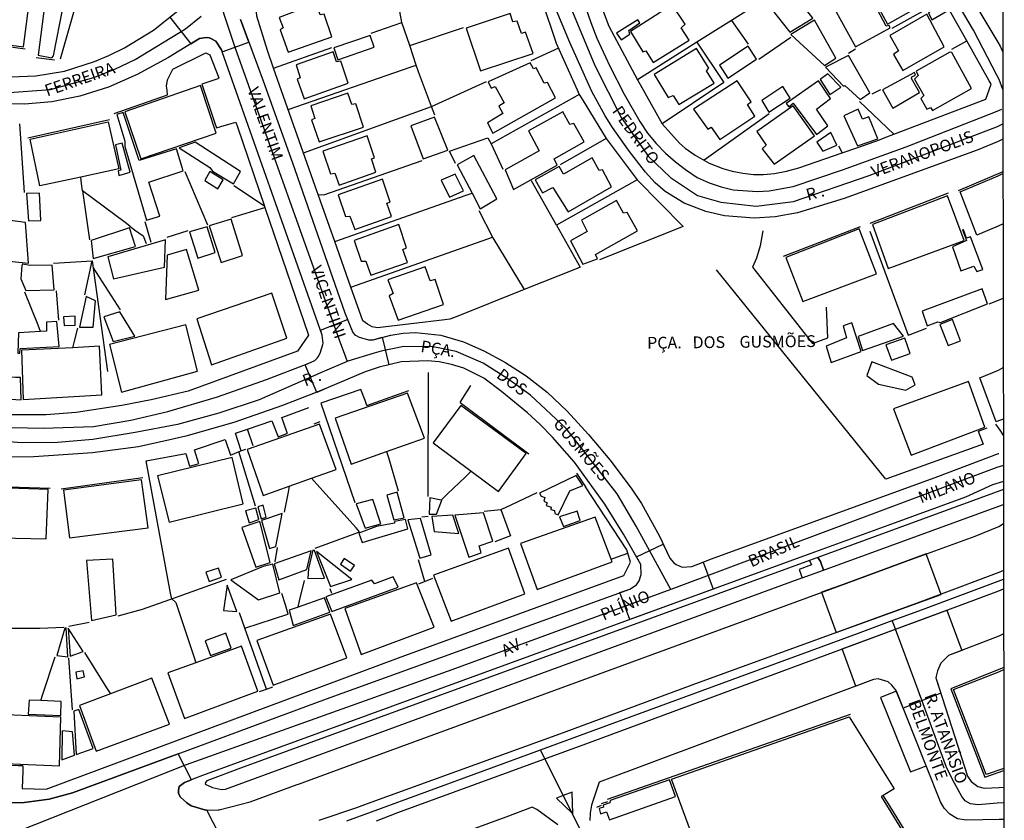
# Model space of a CAD drawing. Extents: x 180702 to 183122, y 1677048 to 1679825.
# Drawn here: x 182908 to 183117, y 1677821 to 1677991 of the extents above; entities that cross this region are included whole.
import ezdxf
from ezdxf.enums import TextEntityAlignment as Align

# ---------------------------------------------------------------- set-up
doc = ezdxf.new("R2010")
doc.units = 0
doc.header["$MEASUREMENT"] = 0
for name, color, linetype in [('V-CANTEIRO', 220, 'CONTINUOUS'), ('V-CRUZAMENTO', 1, 'CONTINUOUS'), ('V-EDIFICACAO', 7, 'CONTINUOUS'), ('V-EIXO_DE_LOGRADOURO', 3, 'CONTINUOUS'), ('V-ESCADA', 4, 'CONTINUOUS'), ('V-LOTE', 1, 'CONTINUOUS'), ('V-NOME_DOS_LOGRADOUROS', 7, 'CONTINUOUS'), ('V-QUADRA', 2, 'CONTINUOUS'), ('V-TESTADA', 250, 'CONTINUOUS'), ('X-LIMITE_5000', 4, 'CONTINUOUS')]:
    doc.layers.add(name, color=color, linetype=linetype)

msp = doc.modelspace()

# ---------------------------------------------------------------- linework, layer by layer
at = {"layer": 'V-CANTEIRO'}
for points in [[(183114.81, 1677892.35), (183109.06, 1677889.74), (183092.6, 1677883.71), (183076.99, 1677878.02), (182947.06, 1677830.66), (182945.6, 1677830.08), (182943.27, 1677829.16), (182942.1, 1677828.3), (182941.93, 1677827.53), (182941.98, 1677826.79), (182942.36, 1677826.05), (182943.76, 1677824.82), (182944.63, 1677824.22), (182947.74, 1677823.29), (182950.39, 1677823.35), (182950.6, 1677823.36), (182957.2, 1677825.07), (182967.14, 1677828.71), (182967.44, 1677828.82), (182977.6, 1677832.55), (183082.5, 1677870.99), (183096.35, 1677876.07), (183111.08, 1677881.47), (183116.13, 1677883.52), (183117.13, 1677884.13)], [(183117.12, 1677893.05), (183114.81, 1677892.35)], [(183117.11, 1677891.37), (183077.7, 1677876.94)], [(183116.12, 1677887.8), (183117.12, 1677888.16)], [(183078.93, 1677874.23), (183116.12, 1677887.8)], [(183075.94, 1677876.29), (182955.1, 1677832.18), (182947.99, 1677829.5), (182947.7, 1677829.16), (182947.6, 1677828.83), (182949.2, 1677828.08), (182951.09, 1677827.66), (182951.95, 1677827.71), (183074.33, 1677872.57)], [(183077.47, 1677876.86), (183075.96, 1677876.3)], [(183077.7, 1677876.94), (183077.47, 1677876.86)], [(183077.7, 1677876.94), (183078.3, 1677876.04)], [(183078.3, 1677876.04), (183078.93, 1677874.23)], [(183116.14, 1677873.76), (183103.35, 1677868.89), (183099.37, 1677867.44), (183085.53, 1677862.4), (183050.94, 1677849.81), (183023.61, 1677839.67), (182982, 1677824.61), (182979.75, 1677823.8), (182971.79, 1677821.08)], [(183074.37, 1677872.58), (183078.93, 1677874.23)], [(183117.14, 1677874.14), (183116.14, 1677873.76)], [(182983.97, 1677821.05), (182988.53, 1677822.8), (183028.48, 1677837.33), (183086.76, 1677858.93), (183094.19, 1677861.68), (183100.56, 1677864.04), (183116.15, 1677869.82), (183117.15, 1677870.25)]]:
    msp.add_lwpolyline(points, dxfattribs=at)
msp.add_lwpolyline([(183022.21, 1677825.84), (183025.56, 1677822.61), (183025.67, 1677822.5), (183025.56, 1677827.09), (183023.67, 1677826.39)], close=True, dxfattribs=at)
at = {"layer": 'V-CRUZAMENTO'}
msp.add_line((183089.59, 1677851.04), (183089.59, 1677851.04), dxfattribs=at)
at = {"layer": 'V-CRUZAMENTO', "linetype": 'Continuous'}
for points in [[(182940.1, 1677991.61), (182944.6, 1677985.97), (182946.45, 1677987.11), (182947.81, 1677987.29), (182948.45, 1677987.19), (182948.71, 1677987.15), (182949.89, 1677986.49), (182951.09, 1677984.67), (182951.25, 1677984.23), (182956.87, 1677986.33), (182955.1, 1677991.08)], [(182984.57, 1677917.34), (182981.61, 1677916.33), (182973.71, 1677912.99), (182973.71, 1677912.99), (182971.31, 1677911.97), (182968.83, 1677917.83), (182969.51, 1677918.09), (182970.91, 1677918.75), (182971.37, 1677919.21), (182971.65, 1677919.49), (182972.07, 1677920.31), (182972.58, 1677922.14), (182972.65, 1677922.39), (182972.45, 1677924.11), (182972.1, 1677925.14), (182977.85, 1677927.44), (182978.97, 1677924.65), (182979.3, 1677924.25), (182979.53, 1677924.12), (182980.31, 1677923.65), (182982.28, 1677923.1), (182982.53, 1677923.11), (182983.31, 1677923.15), (182985.24, 1677923.65), (182986.61, 1677917.82), (182984.57, 1677917.34), (182984.58, 1677917.34)]]:
    msp.add_lwpolyline(points, dxfattribs=at)
for points in [[(183037.8, 1677870.22), (183039.2, 1677871.11), (183039.8, 1677871.98), (183040.21, 1677873.32), (183040.15, 1677875.41), (183039.19, 1677877.07), (183044.87, 1677879.74), (183046.28, 1677876.74), (183047.11, 1677875.75), (183047.64, 1677875.42), (183048.91, 1677874.84), (183050.99, 1677874.97), (183053.37, 1677875.92), (183055.46, 1677870.17), (183037.78, 1677863.73), (183035.69, 1677869.46)], [(183093.44, 1677849.79), (183092.63, 1677850.5), (183090.53, 1677851.13), (183089.59, 1677851.04), (183089.55, 1677851.03), (183085.78, 1677849.62), (183082.9, 1677857.5), (183105.11, 1677865.73), (183108.25, 1677857.18), (183105.42, 1677856.09), (183103.9, 1677854.52), (183103.84, 1677854.45), (183103.15, 1677852.87), (183102.85, 1677851.72), (183102.77, 1677851.4), (183103.82, 1677848.1), (183095.83, 1677844.92), (183094.37, 1677848.59), (183094.34, 1677848.66)]]:
    msp.add_lwpolyline(points, close=True, dxfattribs=at)
at = {"layer": 'V-CRUZAMENTO'}
msp.add_lwpolyline([(183081.62, 1677860.98), (183103.88, 1677869.09), (183100.73, 1677877.68), (183096.35, 1677876.07), (183082.5, 1677870.99), (183078.49, 1677869.52)], close=True, dxfattribs=at)
msp.add_lwpolyline([(182953.35, 1677812.79), (182948, 1677823.3), (182947.74, 1677823.29), (182944.63, 1677824.22), (182943.76, 1677824.82), (182942.36, 1677826.05), (182941.98, 1677826.79), (182941.93, 1677827.53), (182942.1, 1677828.3), (182943.27, 1677829.16), (182944.73, 1677829.74), (182941.91, 1677835.27), (182919.48, 1677826.95), (182914.47, 1677825.64), (182909.18, 1677824.92), (182906.39, 1677824.82)], dxfattribs=at)
at = {"layer": 'V-EDIFICACAO'}
for points in [[(182915.32, 1678006.08), (182914.73, 1678003.37), (182912.2, 1677983.57), (182915.06, 1677982.98), (182915.43, 1677983.42), (182919.5, 1678004.43), (182915.32, 1678006.08)], [(183066.38, 1677995.31), (183071.77, 1677988.41), (183076.68, 1677991.41), (183070.52, 1677999.34), (183069.64, 1677998.79), (183069.28, 1677998.9), (183065.46, 1677996.48)], [(183088.9, 1677996.81), (183092.49, 1677990.13), (183099.9, 1677994.28), (183097.77, 1677998.16), (183096.93, 1677997.94), (183095.57, 1678000.47), (183088.9, 1677996.81)], [(182899.9, 1677997.18), (182894.05, 1677997.98), (182893.76, 1677997.65), (182892.29, 1677987.56), (182909.05, 1677985.33), (182910.41, 1677995.74)], [(183081.23, 1677993.36), (183085.67, 1677985.29), (183093.08, 1677989.32), (183092.82, 1677989.87), (183092.23, 1677989.73), (183088.38, 1677996.99), (183088.82, 1677997.17), (183088.71, 1677997.58), (183081.23, 1677993.36)], [(182963.33, 1677991.56), (182964.17, 1677989.32), (182963.58, 1677988.92), (182965.23, 1677984.15), (182974.51, 1677987.42), (182972.9, 1677992.26), (182972.02, 1677992.07), (182971.17, 1677994.53), (182963.33, 1677991.56)], [(183037.96, 1677988.59), (183040.52, 1677984.26), (183041.18, 1677984.45), (183042.76, 1677981.95), (183050.39, 1677986.72), (183048.7, 1677989.32), (183049.55, 1677990.13), (183046.8, 1677994.24), (183037.96, 1677988.59)], [(183101.18, 1677992.51), (183101.88, 1677991.05), (183105.29, 1677993.03), (183104.48, 1677994.42), (183101.18, 1677992.51)], [(183003.01, 1677989.25), (183006.05, 1677980.19), (183017.24, 1677983.86), (183015.62, 1677988.41), (183014.78, 1677988.11), (183013.9, 1677990.79), (183012.98, 1677990.61), (183012.4, 1677992.37), (183003.01, 1677989.25)], [(183034.99, 1677988.22), (183035.94, 1677986.79), (183037.77, 1677987.97), (183037.55, 1677988.77), (183039.9, 1677990.39), (183039.46, 1677991.05), (183034.99, 1677988.22)], [(183071.95, 1677987.93), (183079.1, 1677981.33), (183081.56, 1677982.91), (183077.01, 1677990.94), (183071.95, 1677987.93)], [(183092.97, 1677987.75), (183094.84, 1677984.48), (183093.74, 1677983.68), (183095.75, 1677980.3), (183104.56, 1677985.33), (183100.85, 1677992.26), (183092.97, 1677987.75)], [(182974.92, 1677985.11), (182975.76, 1677982.58), (182983.5, 1677985.22), (182982.69, 1677987.75), (182974.92, 1677985.11)], [(182966.96, 1677981.51), (182967.8, 1677978.76), (182967.14, 1677978.47), (182968.68, 1677974.29), (182978, 1677977.63), (182976.42, 1677982.25), (182975.5, 1677982.14), (182974.81, 1677984.26), (182966.96, 1677981.51)], [(183042.98, 1677979.42), (183045.92, 1677974.55), (183047.02, 1677974.99), (183048.23, 1677973.04), (183055.67, 1677977.63), (183054.09, 1677980.23), (183054.57, 1677980.78), (183051.93, 1677984.96), (183042.98, 1677979.42)], [(183056.84, 1677981.4), (183058.57, 1677978.69), (183064.66, 1677982.72), (183062.89, 1677985.44), (183056.84, 1677981.4)], [(183098.61, 1677980.12), (183099.02, 1677979.2), (183098.25, 1677978.43), (183100.23, 1677974.95), (183099.57, 1677974.33), (183100.85, 1677972.05), (183101.62, 1677972.45), (183102.03, 1677971.79), (183110.31, 1677976.49), (183106.17, 1677984.12), (183105.73, 1677984.15), (183098.61, 1677980.12)], [(183079.36, 1677980.96), (183083.14, 1677976.97), (183083.47, 1677977.08), (183086.73, 1677974.14), (183088.75, 1677975.54), (183084.24, 1677983.46), (183079.36, 1677980.96)], [(183007.74, 1677977.85), (183008.36, 1677976.53), (183009.21, 1677976.89), (183011.11, 1677973.44), (183010.01, 1677972.75), (183010.86, 1677971.13), (183007.55, 1677969.19), (183008.69, 1677966.95), (183022, 1677974.47), (183020.28, 1677977.74), (183019.62, 1677977.63), (183017.9, 1677980.82), (183017.35, 1677980.67), (183016.61, 1677981.92), (183007.74, 1677977.85)], [(183051.34, 1677972.05), (183054.35, 1677967.83), (183055.05, 1677968.24), (183056.88, 1677965.63), (183064.32, 1677970.62), (183062.78, 1677973.04), (183063.55, 1677973.63), (183060.55, 1677978.1), (183051.34, 1677972.05)], [(183071, 1677973.26), (183071.55, 1677972.56), (183072.5, 1677973.33), (183077.45, 1677966.73), (183079.8, 1677968.53), (183077.42, 1677972.09), (183080.39, 1677974.36), (183077.82, 1677978.07), (183071, 1677973.26)], [(183079.84, 1677979.57), (183078.19, 1677978.36), (183080.24, 1677975.17), (183082.62, 1677976.78), (183079.84, 1677979.57)], [(183091.43, 1677976.16), (183093.63, 1677972.27), (183099.31, 1677975.61), (183097.59, 1677978.58), (183097.66, 1677978.95), (183098.43, 1677979.31), (183098.25, 1677979.83), (183091.43, 1677976.16)], [(182930.58, 1677971.54), (182933.95, 1677961.56), (182949.98, 1677966.99), (182946.6, 1677977.11), (182930.58, 1677971.54)], [(183065.79, 1677973.92), (183067.33, 1677971.46), (183071.81, 1677974.4), (183070.27, 1677976.89), (183065.79, 1677973.92)], [(182978.77, 1677973.04), (182977.89, 1677975.5), (182970.07, 1677972.82), (182970.92, 1677970.07), (182970.22, 1677969.78), (182971.84, 1677965.12), (182981.26, 1677968.27), (182979.65, 1677973.19), (182978.77, 1677973.04)], [(183072.5, 1677972.82), (183064.77, 1677967.32), (183066.71, 1677964.42), (183065.9, 1677963.65), (183068.43, 1677960.39), (183077.01, 1677966.4), (183072.5, 1677972.82)], [(183083.25, 1677970.69), (183086.11, 1677964.28), (183090.47, 1677965.78), (183088.53, 1677970.44), (183087.21, 1677969.96), (183086.29, 1677972.05), (183083.25, 1677970.69)], [(182933.62, 1677961.2), (182930.25, 1677971.39), (182928.89, 1677970.95), (182930.54, 1677965.3), (182930.54, 1677964.13), (182935.16, 1677948.54), (182938.02, 1677949.39), (182935.68, 1677956.61), (182942.94, 1677959), (182941.54, 1677963.69), (182933.62, 1677961.2)], [(182991.31, 1677968.57), (182993.91, 1677961.53), (182999.16, 1677963.4), (182996.3, 1677970.4), (182991.31, 1677968.57)], [(183016.28, 1677967.47), (183018.56, 1677963.25), (183011.3, 1677959.22), (183013.09, 1677955.03), (183022.37, 1677960.17), (183021.75, 1677961.56), (183028.09, 1677965.16), (183025.93, 1677969.04), (183025.08, 1677968.79), (183023.54, 1677971.54), (183016.28, 1677967.47)], [(182921.21, 1677957.66), (182912.51, 1677955.81), (182910.44, 1677965.69), (182927.02, 1677969.41), (182929.29, 1677959.38)], [(182972.61, 1677963.14), (182974.26, 1677958.34), (182975.14, 1677958.48), (182976.05, 1677955.92), (182983.83, 1677958.7), (182982.91, 1677961.53), (182983.61, 1677961.75), (182982.03, 1677966.4), (182972.61, 1677963.14)], [(183077.49, 1677965.05), (183078.74, 1677963.14), (183081.71, 1677964.42), (183080.5, 1677967.1), (183077.49, 1677965.05)], [(182930.03, 1677964.86), (182928.6, 1677964.5), (182929.73, 1677959.11), (182929.15, 1677958.96), (182929.33, 1677958.01), (182931.71, 1677958.74), (182930.03, 1677964.86)], [(182945.5, 1677965.08), (182942.09, 1677963.87), (182948.62, 1677959.69), (182949.17, 1677958.92), (182953.61, 1677956.25), (182955.15, 1677958.85), (182945.5, 1677965.08)], [(183004.29, 1677954.23), (183006.01, 1677950.93), (183009.57, 1677953.02), (183004.66, 1677962.22), (183001.14, 1677960.28)], [(183023.69, 1677958.3), (183022.77, 1677959.88), (183017.71, 1677957.05), (183019.25, 1677954.3), (183021.45, 1677955.44), (183024.72, 1677950.3), (183033.89, 1677955.58), (183032.02, 1677959.18), (183031.28, 1677959.03), (183029.78, 1677961.75), (183023.69, 1677958.3)], [(182948.62, 1677958.85), (182947.52, 1677956.91), (182950.34, 1677955.14), (182951.48, 1677957.09), (182948.62, 1677958.85)], [(182975.87, 1677953.9), (182977.45, 1677949.28), (182978.36, 1677949.35), (182979.39, 1677946.53), (182987.2, 1677949.31), (182986.21, 1677952.14), (182986.91, 1677952.36), (182985.26, 1677957.2), (182975.87, 1677953.9)], [(182997.76, 1677957.02), (182999.49, 1677953.38), (183002.46, 1677954.74), (183000.7, 1677958.3), (182997.76, 1677957.02)], [(182909.71, 1677954.19), (182910.11, 1677948.4), (182912.72, 1677948.43), (182912.42, 1677954.26), (182909.71, 1677954.19)], [(183089.3, 1677947.63), (183092.67, 1677938.24), (183108.77, 1677944.18), (183105.22, 1677953.71), (183089.3, 1677947.63)], [(183027.54, 1677948.54), (183028.72, 1677946.09), (183025.19, 1677944.11), (183027.84, 1677939.16), (183030.92, 1677940.29), (183030.48, 1677941.21), (183039.39, 1677946.23), (183037.26, 1677950.16), (183036.42, 1677949.97), (183034.95, 1677952.72), (183027.54, 1677948.54)], [(182901.24, 1677949.09), (182899.44, 1677940.81), (182901.13, 1677940.29), (182910.11, 1677939.38), (182909.49, 1677948.03), (182901.24, 1677949.09)], [(182948.44, 1677947.33), (182951.04, 1677939.52), (182955.55, 1677940.99), (182953.13, 1677948.73), (182948.44, 1677947.33)], [(182923.43, 1677944.18), (182923.83, 1677940.4), (182932.81, 1677942.9), (182931.57, 1677946.86), (182923.43, 1677944.18)], [(182944.29, 1677946.01), (182946.05, 1677940.44), (182949.76, 1677941.65), (182948.07, 1677947.11), (182944.29, 1677946.01)], [(182979.24, 1677944.18), (182980.75, 1677939.82), (182981.77, 1677939.82), (182982.8, 1677936.84), (182990.58, 1677939.56), (182989.58, 1677942.31), (182990.36, 1677942.68), (182988.74, 1677947.59), (182979.24, 1677944.18)], [(183070.89, 1677940.62), (183074.52, 1677931.27), (183090.14, 1677937.14), (183086.51, 1677946.67), (183070.89, 1677940.62)], [(183106.28, 1677942.86), (183108.08, 1677937.76), (183110.86, 1677938.72), (183111.45, 1677937.62), (183112.73, 1677938.02), (183110.13, 1677944.95), (183109.29, 1677944.73), (183108.66, 1677946.49), (183108.41, 1677946.49), (183109.25, 1677944.22), (183106.28, 1677942.86)], [(182926.95, 1677940.73), (182928.16, 1677936.07), (182939.01, 1677938.57), (182939.2, 1677944.36), (182926.95, 1677940.73)], [(182939.53, 1677941.1), (182939.2, 1677931.67), (182946.27, 1677933.69), (182943.67, 1677942.31), (182939.53, 1677941.1)], [(182910.44, 1677938.86), (182908.83, 1677939.19), (182908.72, 1677938.9), (182908.5, 1677936.07), (182909.56, 1677933.58), (182915.58, 1677933.73), (182915.14, 1677938.94), (182910.44, 1677938.86)], [(182986.43, 1677935.82), (182987.53, 1677932.96), (182986.72, 1677932.44), (182988.63, 1677927.27), (182998.24, 1677930.65), (182996.44, 1677935.93), (182995.42, 1677935.67), (182994.32, 1677938.64), (182986.43, 1677935.82)], [(182920.97, 1677925.77), (182923.83, 1677925.84), (182924.31, 1677931.42), (182922.33, 1677932.3), (182920.97, 1677925.77)], [(182945.83, 1677927.6), (182948.95, 1677917.81), (182964.94, 1677923.46), (182961.75, 1677933.03), (182945.83, 1677927.6)], [(183099.86, 1677929.22), (183100.89, 1677926.06), (183103.16, 1677926.91), (183103.75, 1677926.83), (183113.72, 1677930.76), (183112.59, 1677933.95), (183099.86, 1677929.22)], [(182917.56, 1677927.97), (182917.67, 1677926.17), (182920.05, 1677926.25), (182920.05, 1677928.12), (182917.56, 1677927.97)], [(182926.1, 1677928.01), (182928.08, 1677922.73), (182932.67, 1677923.9), (182929.48, 1677929.03), (182926.1, 1677928.01)], [(182912.68, 1677924.89), (182908.02, 1677924.63), (182907.88, 1677920.31), (182908.24, 1677920.31), (182908.32, 1677921.26), (182916.61, 1677921.7), (182916.13, 1677927.02), (182913.93, 1677926.87), (182913.93, 1677924.96)], [(182927.28, 1677922.1), (182929.84, 1677911.98), (182945.98, 1677916.45), (182943.49, 1677926.32), (182927.28, 1677922.1)], [(183083.76, 1677923.53), (183079.51, 1677921.77), (183080.57, 1677918.32), (183086.92, 1677920.67), (183084.9, 1677926.69), (183083.07, 1677926.06), (183083.76, 1677923.53)], [(183086.26, 1677923.83), (183087.21, 1677920.82), (183095.9, 1677923.9), (183093.77, 1677926.61), (183086.26, 1677923.83)], [(183106.28, 1677927.42), (183103.6, 1677926.39), (183105.36, 1677921.92), (183108, 1677922.87), (183106.28, 1677927.42)], [(182919.55, 1677921.45), (182908.65, 1677920.89), (182908.98, 1677910.44), (182925.66, 1677911.47), (182925.22, 1677921.74)], [(183092.12, 1677922.07), (183093.33, 1677918.8), (183097.29, 1677920.2), (183096.16, 1677923.46), (183092.12, 1677922.07)], [(183089.19, 1677918.47), (183088.09, 1677915.57), (183090.58, 1677913.7), (183096.41, 1677912.46), (183098.39, 1677913.59), (183097.73, 1677915.21), (183089.19, 1677918.47)], [(182907.35, 1677915.14), (182905.64, 1677915.21), (182905.09, 1677910.62), (182908.57, 1677910.37), (182908.43, 1677915.1)], [(183093.74, 1677908.5), (183097.53, 1677898.62), (183113.17, 1677904.61), (183109.69, 1677914.29), (183093.74, 1677908.5)], [(182986.14, 1677899.39), (182994.17, 1677902.23), (182990.61, 1677911.83), (182975.25, 1677906.48), (182978.62, 1677896.72)], [(183004.09, 1677895.22), (183009.9, 1677890.89), (183015.77, 1677898.96), (183001.94, 1677909.19), (182996.04, 1677901.24)], [(182965.49, 1677892.07), (182970.21, 1677893.74), (182975.43, 1677895.59), (182971.87, 1677905.23), (182956.51, 1677899.84), (182959.92, 1677890.09)], [(182937.47, 1677894.27), (182940, 1677884.4), (182955.7, 1677888.33), (182953.35, 1677898.15), (182937.47, 1677894.27)], [(183018.59, 1677890.6), (183018.96, 1677889.94), (183019.73, 1677889.68), (183019.55, 1677888.88), (183020.24, 1677888.55), (183020.06, 1677887.96), (183021.09, 1677887.59), (183021.01, 1677887.08), (183021.78, 1677886.86), (183021.86, 1677886.24), (183022.59, 1677885.94), (183025.05, 1677891.08), (183027.84, 1677892.21), (183026.4, 1677894.3), (183018.59, 1677890.6)], [(182917.52, 1677891.19), (182918.81, 1677881.1), (182935.53, 1677883.23), (182934.1, 1677893.39), (182917.52, 1677891.19)], [(182904.11, 1677881.12), (182913.89, 1677880.88), (182914.26, 1677891.33), (182897.54, 1677891.92), (182897.35, 1677881.29)], [(182988.41, 1677890.75), (182986.21, 1677890.16), (182987.71, 1677884.92), (182989.88, 1677885.32), (182988.41, 1677890.75)], [(182958.78, 1677887.67), (182959.55, 1677885.1), (182960.61, 1677885.47), (182959.92, 1677888.03), (182958.78, 1677887.67)], [(182979.72, 1677888.29), (182981.63, 1677883.12), (182984.93, 1677884.07), (182983.24, 1677889.21), (182979.72, 1677888.29)], [(182997.72, 1677889.08), (182995.31, 1677889.57), (182995.2, 1677886.09), (182996.74, 1677886.13), (182997.84, 1677889.06)], [(182956.21, 1677886.79), (182956.98, 1677884.26), (182959.04, 1677884.95), (182958.41, 1677887.37), (182956.21, 1677886.79)], [(182959.62, 1677884.77), (182961.31, 1677878.83), (182962.63, 1677879.23), (182963.99, 1677886.24), (182959.62, 1677884.77)], [(183000.62, 1677885.91), (183003.59, 1677876.96), (183006.2, 1677877.87), (183005.83, 1677879.41), (183008.69, 1677880.37), (183006.75, 1677886.38), (183000.62, 1677885.91)], [(183022.88, 1677885.54), (183023.73, 1677883.52), (183027.25, 1677884.77), (183026.59, 1677886.75), (183022.88, 1677885.54)], [(182955.41, 1677883.3), (182958.38, 1677874.83), (182961.46, 1677875.86), (182959.22, 1677884.59), (182955.41, 1677883.3)], [(182983.97, 1677883.49), (182980.27, 1677882.06), (182980.97, 1677880.07), (182990.69, 1677882.97), (182990.14, 1677884.99), (182987.86, 1677884.55), (182987.86, 1677884.18), (182983.97, 1677883.49)], [(182993.33, 1677885.21), (182990.65, 1677884.92), (182993.18, 1677876.74), (182995.6, 1677877.51), (182993.33, 1677885.21)], [(182995.78, 1677885.61), (182996.26, 1677882.42), (183001.5, 1677881.98), (183000.22, 1677885.87), (182995.78, 1677885.61)], [(183033.81, 1677876.54), (183030.4, 1677885.5), (183014.56, 1677879.85), (183018.12, 1677870.14), (183034.03, 1677875.97)], [(182962.3, 1677875.6), (182963.29, 1677872.19), (182969.19, 1677874.35), (182970.15, 1677878.35), (182962.3, 1677875.6)], [(182970.84, 1677878.42), (182970.51, 1677878.46), (182969.6, 1677874.57), (182969.45, 1677872.48), (182972.97, 1677872.52), (182970.84, 1677878.42)], [(182971.28, 1677878.2), (182974.26, 1677870.76), (182978.77, 1677872.26), (182971.28, 1677878.2)], [(182996.08, 1677873.18), (182999.89, 1677863.43), (183015.51, 1677869.18), (183012.03, 1677878.86), (182996.08, 1677873.18)], [(182922.4, 1677876.26), (182923.5, 1677863.57), (182928.74, 1677864.71), (182928.05, 1677876.55), (182922.4, 1677876.26)], [(182959.95, 1677874.98), (182953.06, 1677872.15), (182958.93, 1677867.9), (182963.47, 1677869.44), (182961.97, 1677875.53), (182959.95, 1677874.98)], [(182977.12, 1677876.7), (182976.38, 1677875.49), (182978.47, 1677873.99), (182979.32, 1677875.2), (182977.12, 1677876.7)], [(182947.78, 1677873.77), (182948.44, 1677871.82), (182951.08, 1677872.74), (182950.49, 1677874.65), (182947.78, 1677873.77)], [(182973.27, 1677868.56), (182974.51, 1677865.44), (182988.59, 1677870.65), (182987.53, 1677872.78), (182983.57, 1677871.35), (182982.98, 1677872.12), (182973.27, 1677868.56)], [(182977.3, 1677866.1), (182980.75, 1677856.35), (182996.26, 1677862.1), (182992.52, 1677871.57), (182977.3, 1677866.1)], [(182952.29, 1677871.02), (182951.55, 1677865.63), (182954.38, 1677865.44), (182952.29, 1677871.02)], [(182967.35, 1677866.38), (182965.45, 1677865.7), (182966.33, 1677862.51), (182974.07, 1677865.3), (182972.94, 1677868.38)], [(182958.56, 1677859.28), (182962.08, 1677849.82), (182977.7, 1677855.61), (182974.26, 1677864.89), (182958.56, 1677859.28)], [(182916.13, 1677856.13), (182918.48, 1677855.83), (182918.11, 1677861.99), (182917.85, 1677861.92), (182916.13, 1677856.13)], [(182918.51, 1677861.88), (182918.95, 1677855.94), (182921.7, 1677856.97), (182918.51, 1677861.88)], [(182947.63, 1677859.21), (182948.77, 1677856.13), (182953.17, 1677857.7), (182952.03, 1677860.82), (182947.63, 1677859.21)], [(182945.66, 1677854.57), (182939.71, 1677852.42), (182943.23, 1677842.74), (182958.78, 1677848.57), (182955.33, 1677858.07)], [(182920.13, 1677852.57), (182920.38, 1677851.18), (182922, 1677851.58), (182921.74, 1677852.86), (182920.13, 1677852.57)], [(182927.51, 1677847.97), (182920.93, 1677845.49), (182924.49, 1677835.77), (182940.04, 1677841.57), (182936.3, 1677851.29)], [(182912.72, 1677846.53), (182910.26, 1677846.63), (182910.04, 1677843.69), (182917.01, 1677843.4), (182917.05, 1677846.37)], [(182920.79, 1677844.65), (182919.76, 1677844.28), (182920.24, 1677835.11), (182923.83, 1677836.4), (182920.79, 1677844.65)], [(182899.89, 1677833.64), (182899.88, 1677833.43), (182900.1, 1677833.42), (182916.72, 1677832.66), (182917.01, 1677843), (182900.25, 1677843.73)], [(182918.77, 1677839.99), (182917.27, 1677840.14), (182917.16, 1677833.94), (182919.87, 1677834.93), (182919.47, 1677839.92), (182918.77, 1677839.99)], [(183033.63, 1677825.36), (183033.52, 1677824.84), (183032.13, 1677824.37), (183032.2, 1677823.93), (183031.25, 1677823.63), (183031.58, 1677822.5), (183032.86, 1677822.9), (183033.45, 1677821.25), (183047.46, 1677826.2), (183046.21, 1677829.72), (183033.63, 1677825.36)]]:
    msp.add_lwpolyline(points, close=True, dxfattribs=at)
for points in [[(183117.03, 1677947.73), (183116.03, 1677947.24), (183111.5, 1677945.31), (183107.96, 1677954.55), (183116.01, 1677957.95), (183117.01, 1677958.44)], [(183117.1, 1677906.31), (183116.09, 1677905.95), (183115.56, 1677905.74), (183112.07, 1677915.07), (183116.08, 1677916.71), (183117.08, 1677917.21)], [(183117.2, 1677832.14), (183113.44, 1677830.85), (183106.51, 1677848.88), (183116.17, 1677852.63), (183117.17, 1677853.11)], [(183117.3, 1677771.79), (183116.3, 1677771.16), (183088.92, 1677753.85), (183054.47, 1677808.5), (183046.61, 1677829.89), (183084.34, 1677843.09), (183093.94, 1677827.8), (183091.6, 1677826.4), (183091.18, 1677826.15), (183096.96, 1677816.74), (183097.44, 1677816.94), (183101.13, 1677818.5), (183106.76, 1677804.53), (183105.24, 1677803.7), (183105.99, 1677802.53), (183109.53, 1677796.99), (183116.92, 1677777.05), (183116.93, 1677777.02), (183117.29, 1677776.05)]]:
    msp.add_lwpolyline(points, dxfattribs=at)
at = {"layer": 'V-EIXO_DE_LOGRADOURO'}
for points in [[(183003.48, 1678065.99), (183018.65, 1678012.89), (183023.86, 1677997.08), (183030.38, 1677981.33), (183035.95, 1677970.34), (183041.74, 1677962.06), (183046.43, 1677957.6), (183052.15, 1677953.72), (183057.13, 1677952.33), (183064.61, 1677951.52), (183072.53, 1677952.47), (183088.58, 1677957.97), (183115.85, 1677968.37)], [(183090.85, 1678029.54), (183094.97, 1678022.61), (183108.24, 1677999.28), (183115.89, 1677986.29), (183116.39, 1677985.43)], [(182811.9, 1678005.5), (182813.28, 1678005.12), (182836.07, 1677997.21), (182860.41, 1677989.01), (182892.51, 1677977.66), (182898.15, 1677976.27), (182900.57, 1677975.9), (182905.11, 1677975.53), (182914.79, 1677976.27), (182924.02, 1677978.83), (182928.42, 1677980.59), (182932.74, 1677982.64), (182943.45, 1677989.16), (182946.77, 1677991.81)], [(182949.91, 1677997.48), (182953.13, 1677987.58)], [(182953.13, 1677987.58), (182953.89, 1677985.24), (182976.11, 1677923.14)], [(183116.39, 1677985.43), (183116.98, 1677984.21)], [(183115.85, 1677968.37), (183117, 1677968.98)], [(182972.49, 1677916.24), (182959.1, 1677910.4), (182950.53, 1677907.54), (182941.74, 1677905.13), (182932.74, 1677903.45), (182923.74, 1677901.99), (182916.27, 1677901.33), (182908.8, 1677901.26), (182900.97, 1677901.85), (182893.36, 1677902.95), (182885.82, 1677904.63), (182871.04, 1677909.31), (182863.65, 1677911.87), (182841.48, 1677919.99), (182817.22, 1677928.12)], [(182976.11, 1677923.14), (182977.4, 1677919.54)], [(183046.47, 1677870.14), (183039.11, 1677883.54), (183035.08, 1677890.42), (183024.25, 1677904.32), (183016.71, 1677911.35), (183011.88, 1677914.86), (183006.68, 1677918.16), (183000.9, 1677920.65), (182996.06, 1677921.6), (182989.84, 1677921.67), (182985.01, 1677920.72), (182983.54, 1677920.28)], [(182977.4, 1677919.54), (182977.76, 1677918.54)], [(182983.54, 1677920.28), (182977.91, 1677918.6), (182977.76, 1677918.54)], [(182977.76, 1677918.54), (182972.49, 1677916.24)], [(183117.11, 1677896.45), (183115.69, 1677896)], [(183115.69, 1677896), (183046.47, 1677870.14)], [(183099.92, 1677865.88), (183117.15, 1677872.29)], [(183046.47, 1677870.14), (183000.01, 1677853.1), (182944.59, 1677833.29), (182943.6, 1677832.9)], [(183093.5, 1677863.53), (183099.92, 1677865.88)], [(183086.1, 1677860.81), (183093.5, 1677863.53)], [(183093.88, 1677862.51), (183093.5, 1677863.53)], [(183018.82, 1677836.1), (183086.1, 1677860.81)], [(183094.19, 1677861.68), (183093.88, 1677862.51)], [(183098.48, 1677850.11), (183094.19, 1677861.68)], [(183115.78, 1677824.75), (183111.76, 1677824.42), (183110.11, 1677824.64), (183109.01, 1677825.26), (183108.25, 1677826.18), (183106.35, 1677829.66), (183104.99, 1677832.58), (183098.48, 1677850.11)], [(182982.94, 1677822.92), (183018.82, 1677836.1)], [(183023.67, 1677826.39), (183018.82, 1677836.1)], [(182943.6, 1677832.9), (182904.47, 1677817.4)], [(183025.56, 1677822.61), (183023.67, 1677826.39)], [(183117.21, 1677824.84), (183115.78, 1677824.75)], [(182977.72, 1677821.01), (182982.94, 1677822.92)], [(183095.08, 1677721.32), (183094.43, 1677722.07), (183091.81, 1677725.85), (183073.09, 1677749.58), (183065.63, 1677759.77), (183058.97, 1677771.41), (183050.34, 1677785.02), (183042.59, 1677795.94), (183033.89, 1677805.91), (183025.56, 1677822.61)]]:
    msp.add_lwpolyline(points, dxfattribs=at)
at = {"layer": 'V-ESCADA'}
msp.add_lwpolyline([(183074.37, 1677872.58), (183078.93, 1677874.23), (183078.3, 1677876.04), (183077.7, 1677876.94), (183077.47, 1677876.86), (183075.96, 1677876.3), (183076.33, 1677875.39), (183073.72, 1677874.35), (183074.37, 1677872.58)], close=True, dxfattribs=at)
at = {"layer": 'V-LOTE'}
for points in [[(182960.83, 1677984.53), (182958.59, 1677991.79), (182958.36, 1677994.42), (182958.54, 1677996.86), (182959.02, 1677998.69), (182994.71, 1678054.61), (182996.95, 1678058.1), (182997.43, 1678058.55), (182998.95, 1678058.69), (183000.09, 1678057.91)], [(182922.49, 1678002.57), (182916.85, 1677982.68)], [(183030.18, 1677998.18), (183033.32, 1677989.7)], [(182989.41, 1677990.51), (182989.28, 1677990.89), (182988.47, 1677995.58)], [(183019.09, 1677995.11), (183022.15, 1677986.12)], [(183066.38, 1677995.31), (183065.11, 1677994.51), (183059.41, 1677990.92)], [(183104.36, 1677995.37), (183093.45, 1677989.23)], [(183109.34, 1677986.55), (183106.3, 1677991.95), (183105.72, 1677992.97)], [(182982.84, 1677988.18), (182989.41, 1677990.51)], [(182991.05, 1677985.56), (182989.41, 1677990.51)], [(183059.41, 1677990.92), (183052.04, 1677986.27)], [(183059.41, 1677990.92), (183062.94, 1677985.88)], [(182991.05, 1677985.56), (183002.5, 1677989.42)], [(183033.32, 1677989.7), (183039.43, 1677978.32)], [(183052.04, 1677986.27), (183039.43, 1677978.32)], [(183052.04, 1677986.27), (183057.76, 1677977.77)], [(183065.15, 1677982.69), (183072.01, 1677987.34)], [(183106.16, 1677984.79), (183109.34, 1677986.55)], [(183114.09, 1677978.12), (183109.34, 1677986.55)], [(182962.16, 1677980.75), (182960.83, 1677984.53)], [(182962.16, 1677980.75), (182974.53, 1677985.19)], [(182992.41, 1677981.44), (182991.05, 1677985.56)], [(183022.62, 1677985.01), (183016.74, 1677982.32)], [(183022.15, 1677986.12), (183026.59, 1677976.19), (183027.03, 1677975.21)], [(183084.19, 1677983.98), (183085.71, 1677984.86)], [(182940.74, 1677980.6), (182947.75, 1677984.02), (182948.59, 1677983.64)], [(182948.59, 1677983.64), (182950.5, 1677978.73)], [(182939.65, 1677975.15), (182939.54, 1677976.08), (182939.44, 1677976.97), (182939.6, 1677978.28), (182940.74, 1677980.6)], [(182971.63, 1677953.96), (182971.42, 1677954.55), (182962.16, 1677980.75)], [(182965.27, 1677972.03), (182991.35, 1677981.07), (182992.41, 1677981.44)], [(182995.69, 1677972.61), (182992.9, 1677979.98), (182992.41, 1677981.44)], [(182950.5, 1677978.73), (182950.32, 1677978.54), (182946.89, 1677977.38)], [(182950.5, 1677978.73), (182950.52, 1677978.69)], [(182995.69, 1677972.61), (183007.34, 1677977.93)], [(183039.43, 1677978.32), (183039.99, 1677977.28)], [(183114.49, 1677977.41), (183114.09, 1677978.12)], [(183039.99, 1677977.28), (183044.64, 1677968.99)], [(183057.76, 1677977.77), (183044.67, 1677968.95)], [(183089.26, 1677975.3), (183091.08, 1677976.26)], [(183113.37, 1677974.2), (183114.49, 1677977.41)], [(183027.03, 1677975.21), (183026.04, 1677974.63), (183008.35, 1677964.72)], [(183027.03, 1677975.21), (183027.65, 1677974.19), (183032.74, 1677965.85)], [(183086.55, 1677973.69), (183093.84, 1677966.74)], [(183093.84, 1677966.74), (183113.37, 1677974.2)], [(182968.53, 1677962.81), (182995.69, 1677972.61)], [(182996.37, 1677970.82), (182995.69, 1677972.61)], [(183067.38, 1677971.07), (183053.59, 1677961.22)], [(182909.3, 1677954.39), (182908.27, 1677969)], [(182950.01, 1677968.15), (182950.97, 1677968.43), (182953.17, 1677969.07), (182954.14, 1677969.35)], [(182954.14, 1677969.35), (182954.48, 1677968.36), (182960.22, 1677951.51)], [(183044.64, 1677968.99), (183044.67, 1677968.95)], [(183044.67, 1677968.95), (183048.35, 1677964.85)], [(183000.8, 1677960.52), (182999.48, 1677963.19), (183007.63, 1677966.02), (183008.35, 1677964.72)], [(183032.74, 1677965.85), (183022.97, 1677960.25)], [(183032.74, 1677965.85), (183032.75, 1677965.83)], [(183032.75, 1677965.83), (183039.34, 1677957.1)], [(183090.78, 1677965.57), (183091.81, 1677965.96), (183093.84, 1677966.74)], [(183008.35, 1677964.72), (183010.81, 1677959.36)], [(183048.35, 1677964.85), (183049.57, 1677963.83), (183051.64, 1677962.3), (183054.62, 1677960.64), (183057.51, 1677959.49), (183059.51, 1677958.91), (183061.76, 1677958.51), (183064.05, 1677958.24), (183066.16, 1677958.22), (183068.5, 1677958.44), (183071.03, 1677958.91), (183073.68, 1677959.64)], [(183082.11, 1677964.28), (183082.84, 1677962.78)], [(183082.84, 1677962.78), (183086.01, 1677963.87)], [(182971.63, 1677953.96), (182972.79, 1677953.9), (182993.7, 1677961.18)], [(183073.68, 1677959.64), (183082.84, 1677962.78)], [(182921.59, 1677954.77), (182921.38, 1677956.32), (182921.21, 1677957.66)], [(182943.34, 1677958.84), (182948.09, 1677947.54)], [(183039.38, 1677957.06), (183022.19, 1677947.43)], [(183039.34, 1677957.1), (183039.38, 1677957.06)], [(183039.38, 1677957.06), (183049.11, 1677947.2)], [(182960.22, 1677951.51), (182953.73, 1677955.78)], [(183022.19, 1677947.43), (183016.89, 1677956.86)], [(182931.63, 1677947.26), (182930.63, 1677948.01), (182921.59, 1677954.77)], [(182921.59, 1677954.77), (182923.06, 1677944.36)], [(182975.15, 1677944), (182972.13, 1677952.55), (182971.63, 1677953.96)], [(182975.15, 1677944), (183003.04, 1677953.79), (183004.29, 1677954.23)], [(182953.26, 1677949.1), (182960.31, 1677951.23)], [(182960.22, 1677951.51), (182960.25, 1677951.41)], [(182960.25, 1677951.41), (182960.31, 1677951.23)], [(182960.31, 1677951.23), (182969.55, 1677924.12)], [(183005.76, 1677950.54), (183008.66, 1677944.89)], [(182931.63, 1677947.26), (182932.63, 1677946.49), (182934.47, 1677945.17), (182935.07, 1677943.55)], [(182936.14, 1677943.78), (182934.88, 1677948.17)], [(183022.19, 1677947.43), (183026.71, 1677939.55), (183027.28, 1677938.55)], [(183049.11, 1677947.2), (183031.37, 1677940.13)], [(182943.94, 1677946.26), (182939.52, 1677944.84)], [(182978.58, 1677934.3), (183007.63, 1677944.53), (183008.66, 1677944.89)], [(183008.66, 1677944.89), (183008.71, 1677944.8), (183015.34, 1677933.78)], [(183066.03, 1677946.26), (183065.49, 1677943.05), (183064.7, 1677940.46), (183063.84, 1677938.51), (183076.57, 1677922.34), (183079.83, 1677923.55), (183079.56, 1677930.03)], [(183088.75, 1677946.17), (183096.61, 1677924.87), (183096.89, 1677924.09)], [(182978.58, 1677934.3), (182975.15, 1677944)], [(182923.61, 1677939.85), (182915.43, 1677939.3)], [(182922.11, 1677932.64), (182923.62, 1677939.89)], [(182923.62, 1677939.89), (182926.88, 1677916.4)], [(182923.84, 1677938.37), (182929.57, 1677929.48)], [(183027.28, 1677938.55), (183026.28, 1677938.15), (183015.34, 1677933.78)], [(183092.17, 1677893.56), (183056.21, 1677937.99)], [(182981.09, 1677927.18), (182978.58, 1677934.3)], [(182912.15, 1677926.21), (182909.37, 1677933.22)], [(182915.97, 1677933.53), (182916.45, 1677927.29)], [(183015.34, 1677933.78), (183000.54, 1677927.87), (182999.55, 1677927.47)], [(183116.05, 1677931.56), (183117.05, 1677931.96)], [(183114.12, 1677930.78), (183116.05, 1677931.56)], [(182912.68, 1677924.89), (182912.15, 1677926.21)], [(182999.55, 1677927.47), (182998.54, 1677927.35), (182984.22, 1677925.64), (182983.09, 1677925.91), (182982.11, 1677926.41), (182981.09, 1677927.18)], [(182969.55, 1677924.12), (182967.24, 1677920.72), (182944.03, 1677912.25), (182936.13, 1677910.35), (182929.95, 1677909.18), (182920.22, 1677907.68), (182913.9, 1677907.17), (182907.61, 1677907.2), (182906.6, 1677907.21)], [(182919.9, 1677922.84), (182920.57, 1677925.59)], [(183096.89, 1677924.09), (183097.3, 1677924.25), (183100.76, 1677925.57)], [(182919.55, 1677921.45), (182919.9, 1677922.84)], [(182994.98, 1677889.87), (182995.07, 1677916.18)], [(183001.77, 1677909.85), (183001.96, 1677910.15), (183004.01, 1677913.43)], [(182980.65, 1677912.56), (182972.2, 1677909.68)], [(182981.96, 1677909.2), (182981.57, 1677910.21), (182980.65, 1677912.56)], [(182972.2, 1677909.68), (182979.43, 1677888.57)], [(182963.9, 1677906.62), (182964.89, 1677906.99), (182969.64, 1677908.77)], [(182956.59, 1677904.15), (182961.77, 1677905.95)], [(182961.77, 1677905.95), (182963.1, 1677902.52)], [(182965.1, 1677903.16), (182964.24, 1677905.64), (182963.9, 1677906.62)], [(183115.43, 1677905.23), (183116.38, 1677903.92)], [(182954.08, 1677903.28), (182956.59, 1677904.15)], [(182955.25, 1677899.57), (182954.08, 1677903.28)], [(182957.81, 1677900.61), (182956.59, 1677904.15)], [(183111.77, 1677903.75), (183112.84, 1677900.98)], [(183116.38, 1677903.92), (183117.1, 1677902.75)], [(182945.38, 1677899.74), (182951.86, 1677901.94)], [(182951.86, 1677901.94), (182952.99, 1677898.63)], [(183112.84, 1677900.98), (183092.17, 1677893.56)], [(182935.09, 1677897.44), (182943.5, 1677898.97)], [(182943.5, 1677898.97), (182944.28, 1677896.27)], [(182946.25, 1677896.78), (182945.38, 1677899.74)], [(182952.99, 1677898.63), (182955.22, 1677899.56)], [(182958.29, 1677887.84), (182954.79, 1677899.38)], [(182955.2, 1677899.55), (182956.23, 1677899.92)], [(182986.14, 1677899.39), (182986.52, 1677898.11), (182988.62, 1677891.09)], [(182940.52, 1677868.15), (182940.3, 1677869.35), (182935.09, 1677897.44)], [(183002.82, 1677894), (183004.09, 1677895.22)], [(182980.41, 1677882.35), (182979.67, 1677883.18), (182971.36, 1677892.46), (182970.21, 1677893.74)], [(182999.11, 1677890.42), (183002.82, 1677894)], [(182908.75, 1677827.91), (182913.84, 1677827.76), (182988.65, 1677855.59), (183036.49, 1677873.09), (183037.96, 1677875.95), (183037.18, 1677878.57), (183028.39, 1677891.91)], [(182965.23, 1677890.77), (182964.39, 1677886.54)], [(182965.49, 1677892.07), (182965.23, 1677890.77)], [(182997.72, 1677889.08), (182999.11, 1677890.42)], [(183011.39, 1677887.54), (183018.09, 1677890.72)], [(183117.11, 1677891.37), (183077.7, 1677876.94)], [(183116.12, 1677887.8), (183117.12, 1677888.16)], [(183006.87, 1677886.76), (183010.39, 1677887.07)], [(183010.39, 1677887.07), (183010.4, 1677887.07), (183012.47, 1677881.5), (183009.12, 1677880.24)], [(183010.39, 1677887.07), (183011.39, 1677887.54)], [(183078.93, 1677874.23), (183116.12, 1677887.8)], [(182993.61, 1677885.56), (182994.98, 1677885.71)], [(182970.96, 1677878.92), (182978.93, 1677881.82), (182980.41, 1677882.35)], [(182962.94, 1677879.05), (182962.4, 1677876)], [(183035.17, 1677877.02), (183037.4, 1677877.81)], [(183075.94, 1677876.29), (182955.1, 1677832.18), (182947.99, 1677829.5), (182947.7, 1677829.16), (182947.6, 1677828.83), (182949.2, 1677828.08), (182951.09, 1677827.66), (182951.95, 1677827.71), (183074.33, 1677872.57)], [(182994.23, 1677871.83), (182992.94, 1677876.41)], [(183033.81, 1677876.54), (183035.17, 1677877.02)], [(183077.47, 1677876.86), (183075.96, 1677876.3)], [(183077.7, 1677876.94), (183077.47, 1677876.86)], [(183077.7, 1677876.94), (183078.3, 1677876.04)], [(183078.3, 1677876.04), (183078.93, 1677874.23)], [(183074.37, 1677872.58), (183078.93, 1677874.23)], [(182940.52, 1677868.15), (182942.1, 1677868.72), (182952.17, 1677872.32)], [(182967.68, 1677867.69), (182968.75, 1677872.03)], [(182992.98, 1677871.34), (182995.97, 1677872.51)], [(182965.27, 1677864.9), (182964.66, 1677866.86), (182963.9, 1677869.3)], [(182974.08, 1677870.31), (182974.42, 1677869.35)], [(182929.14, 1677864.52), (182934.33, 1677865.94), (182940.1, 1677868), (182940.52, 1677868.15)], [(182940.52, 1677868.15), (182941.43, 1677867.35), (182945.22, 1677855.91)], [(182967.35, 1677866.38), (182967.68, 1677867.69)], [(182956.03, 1677861.94), (182954.88, 1677865.17)], [(182918.67, 1677862.33), (182923.03, 1677863.19)], [(182956.03, 1677861.94), (182965.15, 1677864.86), (182965.27, 1677864.9)], [(182902.5, 1677862.34), (182905.79, 1677861.94), (182912.54, 1677861.89), (182917.63, 1677862.13)], [(182960.65, 1677848.97), (182956.03, 1677861.94)], [(182922.02, 1677856.78), (182926.7, 1677849.27)], [(182913.17, 1677847.91), (182915.77, 1677855.84)], [(182918.63, 1677855.62), (182919.39, 1677844.59)], [(182945.22, 1677855.91), (182945.66, 1677854.57)], [(182926.7, 1677849.27), (182927.51, 1677847.97)], [(182959.18, 1677848.44), (182960.65, 1677848.97)], [(182960.65, 1677848.97), (182961.99, 1677849.46)], [(183094.38, 1677848.56), (183091.02, 1677847.2)], [(182912.72, 1677846.53), (182913.17, 1677847.91)], [(183091.02, 1677847.2), (183097.37, 1677831.42)], [(182908.91, 1677832.66), (182908.88, 1677831.66), (182908.75, 1677827.91)], [(183097.37, 1677831.42), (183099.68, 1677832.29)], [(183099.68, 1677832.29), (183100.7, 1677832.67)]]:
    msp.add_lwpolyline(points, dxfattribs=at)
at = {"layer": 'V-QUADRA'}
for points in [[(183021.02, 1678014.87), (183029.51, 1677990.51), (183030.75, 1677987.18), (183033.57, 1677981.21), (183036.6, 1677975.24), (183039.88, 1677969.49), (183041.51, 1677966.97), (183043.36, 1677964.78), (183045.35, 1677962.76), (183047.48, 1677960.87), (183049.62, 1677959.24), (183052.11, 1677957.54), (183054.63, 1677956.41), (183057.17, 1677955.57), (183059.73, 1677954.94), (183064.85, 1677954.57), (183067.37, 1677954.71), (183072.5, 1677955.66), (183082.95, 1677959.18), (183096.43, 1677964.11), (183115.79, 1677971.68), (183116.79, 1677972.07)], [(183116.99, 1677976.27), (183116.18, 1677978.39), (183116.18, 1677978.39), (183116.18, 1677978.39), (183115.73, 1677979.27), (183110.77, 1677988.86), (183097.51, 1678011.26)], [(182862.54, 1677991.1), (182889.18, 1677982.16), (182892.77, 1677981.06), (182895.68, 1677980.36), (182901.28, 1677979.45), (182906.39, 1677978.93), (182911.64, 1677979.16), (182917.79, 1677980.13), (182924.1, 1677982.18), (182927.17, 1677983.44), (182930.47, 1677985.08), (182936.62, 1677988.83), (182944.3, 1677994.96)], [(183117.01, 1677965.72), (183116, 1677965.2), (183111.52, 1677963.35), (183083.29, 1677953.12), (183073.36, 1677950.1), (183068.66, 1677949.23), (183064.21, 1677948.93), (183057.86, 1677949.41), (183053.92, 1677950.39), (183049.3, 1677952.16), (183045.32, 1677954.63), (183043.16, 1677956.46), (183041.15, 1677958.69), (183037.49, 1677963.37), (183034.11, 1677968.17), (183032.53, 1677970.66), (183029.72, 1677975.8), (183025.08, 1677986.2), (183021.77, 1677994)], [(182955.1, 1677991.08), (182959.95, 1677978.09), (182966.2, 1677960.67), (182977.29, 1677928.85), (182978.97, 1677924.65), (182979.3, 1677924.25), (182979.53, 1677924.12), (182980.31, 1677923.65), (182982.28, 1677923.1), (182982.53, 1677923.11), (182983.31, 1677923.15), (182987.05, 1677924.11), (182989.67, 1677924.5), (182992.29, 1677924.64), (182997.67, 1677924.14), (183002.46, 1677922.66), (183006.82, 1677920.79), (183011.27, 1677918.39), (183015.76, 1677915.46), (183020.23, 1677912.01), (183024.5, 1677908.01), (183029.02, 1677903), (183033.56, 1677897.63), (183038.06, 1677891.62), (183040.24, 1677888.4), (183044.07, 1677881.44), (183046.28, 1677876.74), (183047.11, 1677875.75), (183047.64, 1677875.42), (183048.91, 1677874.84), (183050.99, 1677874.97), (183055.14, 1677876.62), (183103.16, 1677894.12), (183116.1, 1677898.98), (183116.11, 1677898.98)], [(182903.23, 1677904.61), (182913.25, 1677904.37), (182923.91, 1677904.75), (182931.83, 1677906.09), (182939.73, 1677907.93), (182950.21, 1677911.01), (182960.65, 1677914.67), (182969.51, 1677918.09), (182970.91, 1677918.75), (182971.37, 1677919.21), (182971.65, 1677919.49), (182972.07, 1677920.31), (182972.58, 1677922.14), (182972.65, 1677922.39), (182972.45, 1677924.11), (182971.15, 1677927.95), (182951.25, 1677984.23), (182951.09, 1677984.67), (182949.89, 1677986.49), (182948.71, 1677987.15), (182948.45, 1677987.19), (182947.81, 1677987.29), (182946.45, 1677987.11), (182939.85, 1677983.05), (182933.19, 1677979.45), (182927.07, 1677976.73), (182921.03, 1677974.85), (182915.07, 1677973.63), (182909.25, 1677973.13), (182903.81, 1677973.21)], [(182906.39, 1677824.82), (182909.18, 1677824.92), (182914.47, 1677825.64), (182919.48, 1677826.95), (182941.91, 1677835.27), (182973.38, 1677846.94), (183037.8, 1677870.22), (183039.2, 1677871.11), (183039.8, 1677871.98), (183040.21, 1677873.32), (183040.15, 1677875.41), (183036.43, 1677881.84), (183032.45, 1677888.2), (183026.06, 1677897.13), (183021.37, 1677902.49), (183018.78, 1677905.16), (183016.09, 1677907.62), (183010.53, 1677912.17), (183006.81, 1677914.96), (183002.57, 1677917.07), (182999.9, 1677917.88), (182997.29, 1677918.42), (182994.85, 1677918.69), (182989.24, 1677918.44), (182984.58, 1677917.34), (182984.57, 1677917.34), (182981.61, 1677916.33), (182973.71, 1677912.99), (182970.99, 1677911.84), (182964.08, 1677909.16), (182953.69, 1677905.56), (182943.5, 1677902.65), (182940.15, 1677901.86), (182933.49, 1677900.42), (182923.68, 1677899.1), (182911.22, 1677898.26), (182905.33, 1677898.24)], [(183117.16, 1677860.72), (183116.17, 1677860.22), (183116.16, 1677860.22), (183105.42, 1677856.09), (183103.9, 1677854.52), (183103.84, 1677854.45), (183103.15, 1677852.87), (183102.85, 1677851.72), (183102.77, 1677851.4), (183109.45, 1677830.49), (183110.29, 1677829.38), (183111.66, 1677828.32), (183112.99, 1677827.98), (183116.21, 1677828.11), (183117.22, 1677828.14)], [(183117.22, 1677821.3), (183116.23, 1677821.28), (183116.22, 1677821.28), (183109.29, 1677821.13), (183107.37, 1677821.41), (183105.74, 1677822.4), (183104.53, 1677823.71), (183103.72, 1677825.08), (183100.7, 1677832.67), (183094.38, 1677848.56), (183094.37, 1677848.59), (183094.34, 1677848.66), (183093.44, 1677849.79), (183092.63, 1677850.5), (183090.53, 1677851.13), (183089.59, 1677851.04), (183089.55, 1677851.03), (183031.3, 1677829.24), (183030.95, 1677828.17), (183029.66, 1677824.32), (183029.37, 1677822.63), (183029.27, 1677821.08)], [(183022.51, 1677820.19), (183018.06, 1677823.39), (183017.05, 1677823.91), (183011.44, 1677821.81), (182994.63, 1677815.65)]]:
    msp.add_lwpolyline(points, dxfattribs=at)
at = {"layer": 'V-TESTADA'}
for points in [[(182960.83, 1677984.53), (182958.59, 1677991.79), (182958.36, 1677994.42), (182958.54, 1677996.86), (182959.02, 1677998.69), (182994.71, 1678054.61), (182996.95, 1678058.1), (182997.43, 1678058.55), (182998.95, 1678058.69), (183000.09, 1678057.91)], [(183030.18, 1677998.18), (183033.32, 1677989.7)], [(183019.09, 1677995.11), (183022.15, 1677986.12)], [(183109.34, 1677986.55), (183106.3, 1677991.95), (183105.72, 1677992.97)], [(183033.32, 1677989.7), (183039.43, 1677978.32)], [(182891.83, 1677987.26), (182909.39, 1677984.89)], [(183114.09, 1677978.12), (183109.34, 1677986.55)], [(182962.16, 1677980.75), (182960.83, 1677984.53)], [(183022.15, 1677986.12), (183026.59, 1677976.19), (183027.03, 1677975.21)], [(182911.74, 1677983.02), (182915.64, 1677982.53)], [(182940.74, 1677980.6), (182947.75, 1677984.02), (182948.59, 1677983.64)], [(182948.59, 1677983.64), (182950.5, 1677978.73)], [(182971.63, 1677953.96), (182971.42, 1677954.55), (182962.16, 1677980.75)], [(182950.5, 1677978.73), (182950.52, 1677978.69)], [(183039.43, 1677978.32), (183039.99, 1677977.28)], [(183114.49, 1677977.41), (183114.09, 1677978.12)], [(182946.89, 1677977.38), (182949.68, 1677969.14), (182950.01, 1677968.15)], [(183039.99, 1677977.28), (183044.64, 1677968.99)], [(183113.37, 1677974.2), (183114.49, 1677977.41)], [(182928.32, 1677971.15), (182938.45, 1677974.73), (182939.65, 1677975.15)], [(183027.03, 1677975.21), (183027.65, 1677974.19), (183032.74, 1677965.85)], [(183093.84, 1677966.74), (183113.37, 1677974.2)], [(182909.99, 1677966.01), (182927.29, 1677969.91)], [(182954.14, 1677969.35), (182954.48, 1677968.36), (182960.22, 1677951.51)], [(183044.64, 1677968.99), (183044.67, 1677968.95)], [(183044.67, 1677968.95), (183048.35, 1677964.85)], [(183032.74, 1677965.85), (183032.75, 1677965.83)], [(183032.75, 1677965.83), (183039.34, 1677957.1)], [(183086.01, 1677963.87), (183089.81, 1677965.22), (183090.78, 1677965.57)], [(183090.78, 1677965.57), (183091.81, 1677965.96), (183093.84, 1677966.74)], [(183048.35, 1677964.85), (183049.57, 1677963.83), (183051.64, 1677962.3), (183054.62, 1677960.64), (183057.51, 1677959.49), (183059.51, 1677958.91), (183061.76, 1677958.51), (183064.05, 1677958.24), (183066.16, 1677958.22), (183068.5, 1677958.44), (183071.03, 1677958.91), (183073.68, 1677959.64)], [(183082.84, 1677962.78), (183086.01, 1677963.87)], [(183073.68, 1677959.64), (183082.84, 1677962.78)], [(183039.34, 1677957.1), (183039.38, 1677957.06)], [(183039.38, 1677957.06), (183049.11, 1677947.2)], [(183117.01, 1677958.81), (183107.49, 1677954.76)], [(182975.15, 1677944), (182972.13, 1677952.55), (182971.63, 1677953.96)], [(183105.37, 1677954.24), (183088.73, 1677947.8)], [(182960.22, 1677951.51), (182960.25, 1677951.41)], [(182960.25, 1677951.41), (182960.31, 1677951.23)], [(182960.31, 1677951.23), (182969.55, 1677924.12)], [(183086.71, 1677947.13), (183070.38, 1677940.79)], [(182978.58, 1677934.3), (182975.15, 1677944)], [(182981.09, 1677927.18), (182978.58, 1677934.3)], [(182999.55, 1677927.47), (182998.54, 1677927.35), (182984.22, 1677925.64), (182983.09, 1677925.91), (182982.11, 1677926.41), (182981.09, 1677927.18)], [(182969.55, 1677924.12), (182967.24, 1677920.72), (182944.03, 1677912.25), (182936.13, 1677910.35), (182929.95, 1677909.18), (182920.22, 1677907.68), (182913.9, 1677907.17), (182907.61, 1677907.2), (182906.6, 1677907.21)], [(182980.65, 1677912.56), (182972.2, 1677909.68)], [(182981.96, 1677909.2), (182982.96, 1677909.55), (182990.86, 1677912.33)], [(183001.77, 1677909.85), (183002.33, 1677909.42), (183016.36, 1677898.94)], [(182963.9, 1677906.62), (182964.89, 1677906.99), (182969.64, 1677908.77)], [(182956.59, 1677904.15), (182961.77, 1677905.95)], [(182970.76, 1677905.3), (182972.02, 1677905.77)], [(182954.08, 1677903.28), (182956.59, 1677904.15)], [(182963.12, 1677902.56), (182964.98, 1677903.22)], [(183111.85, 1677903.75), (183113.68, 1677904.47)], [(182945.38, 1677899.74), (182951.86, 1677901.94)], [(183112.84, 1677900.98), (183092.17, 1677893.56)], [(182935.09, 1677897.44), (182943.5, 1677898.97)], [(182952.99, 1677898.63), (182955.22, 1677899.56)], [(182944.3, 1677896.31), (182946.16, 1677896.78)], [(183026.44, 1677894.78), (183028.39, 1677891.91)], [(182897.14, 1677892.22), (182914.7, 1677891.64)], [(182917.07, 1677891.46), (182934.38, 1677893.93)], [(182908.75, 1677827.91), (182913.84, 1677827.76), (182988.65, 1677855.59), (183036.49, 1677873.09), (183037.96, 1677875.95), (183037.18, 1677878.57), (183028.39, 1677891.91)], [(183117.17, 1677853.53), (183105.95, 1677849.05), (183113.17, 1677830.29), (183117.2, 1677831.67)], [(183091.02, 1677847.2), (183097.37, 1677831.42)], [(183084.55, 1677843.61), (183032.97, 1677825.52)], [(182908.91, 1677832.66), (182907.89, 1677832.71), (182900.45, 1677833.06), (182900.1, 1677833.42)], [(183092.48, 1677824.98), (183091.6, 1677826.4)], [(183031.73, 1677824.28), (183030.7, 1677823.88)], [(183033.03, 1677825.08), (183031.71, 1677824.63)], [(183096.59, 1677818.31), (183092.48, 1677824.98)]]:
    msp.add_lwpolyline(points, dxfattribs=at)
at = {"layer": 'X-LIMITE_5000'}
msp.add_lwpolyline([(183116.95, 1677997.33), (183116.96, 1677990.41), (183116.97, 1677984.45), (183116.98, 1677980.15), (183116.98, 1677977.2), (183116.99, 1677972.15), (183117, 1677968.81), (183117, 1677965.61), (183117.01, 1677958.81), (183117.01, 1677958.37), (183117.03, 1677947.67), (183117.05, 1677931.96), (183117.08, 1677917.12), (183117.1, 1677906.35), (183117.1, 1677902.92), (183117.11, 1677899.36), (183117.11, 1677896.05), (183117.11, 1677892.85), (183117.11, 1677891.37), (183117.12, 1677888.16), (183117.13, 1677883.93), (183117.14, 1677874.14), (183117.14, 1677872.21), (183117.14, 1677870.19), (183117.16, 1677860.6), (183117.17, 1677853.53), (183117.17, 1677853.02), (183117.2, 1677832.14), (183117.2, 1677831.67), (183117.21, 1677828.15), (183117.22, 1677824.5), (183117.22, 1677821.3), (183117.25, 1677807.03)], dxfattribs=at)

# ---------------------------------------------------------------- texts
at = {"layer": 'V-NOME_DOS_LOGRADOUROS'}
for s, rotation, p in [('FERREIRA', 19.0041, (182914.08, 1677974.76)), ('VALENTIM', 289.3673, (182956.55, 1677976.22)), ('PEDRITO', 305.6109, (183033.9, 1677971.64)), ('VERANOPOLIS', 20.0005, (183089.61, 1677957.5)), ('R .', 15.5241, (183075.6, 1677952.64)), ('VICENTINI', 289.3673, (182969.89, 1677938.33)), ('PÇA.   DOS    GUSMÕES', 0.5909, (183041.47, 1677921.23)), ('PÇA.', 350.7951, (182993.25, 1677920.57)), ('R .', 21.275, (182968.89, 1677913.18)), ('DOS', 323.1856, (183009.27, 1677915.24)), ('GUSMÕES', 310.0603, (183021.36, 1677905.23)), ('MILANO', 20.9795, (183099.63, 1677888.35)), ('BRASIL', 23.9951, (183063.62, 1677874.8)), ('PLÍNIO', 23.0872, (183032.23, 1677863.49)), ('AV .', 27.867, (183011.34, 1677855.8))]:
    msp.add_text(s, height=2.5, rotation=rotation, dxfattribs=at).set_placement(p)
for s, p in [('BELMONTE', (183100.81, 1677838.11)), ('R. ATANÁSIO ', (183104.77, 1677838.03))]:
    msp.add_text(s, height=2.5, rotation=290.1739, dxfattribs=at).set_placement(p, align=Align.MIDDLE)

doc.saveas('drawing.dxf')
